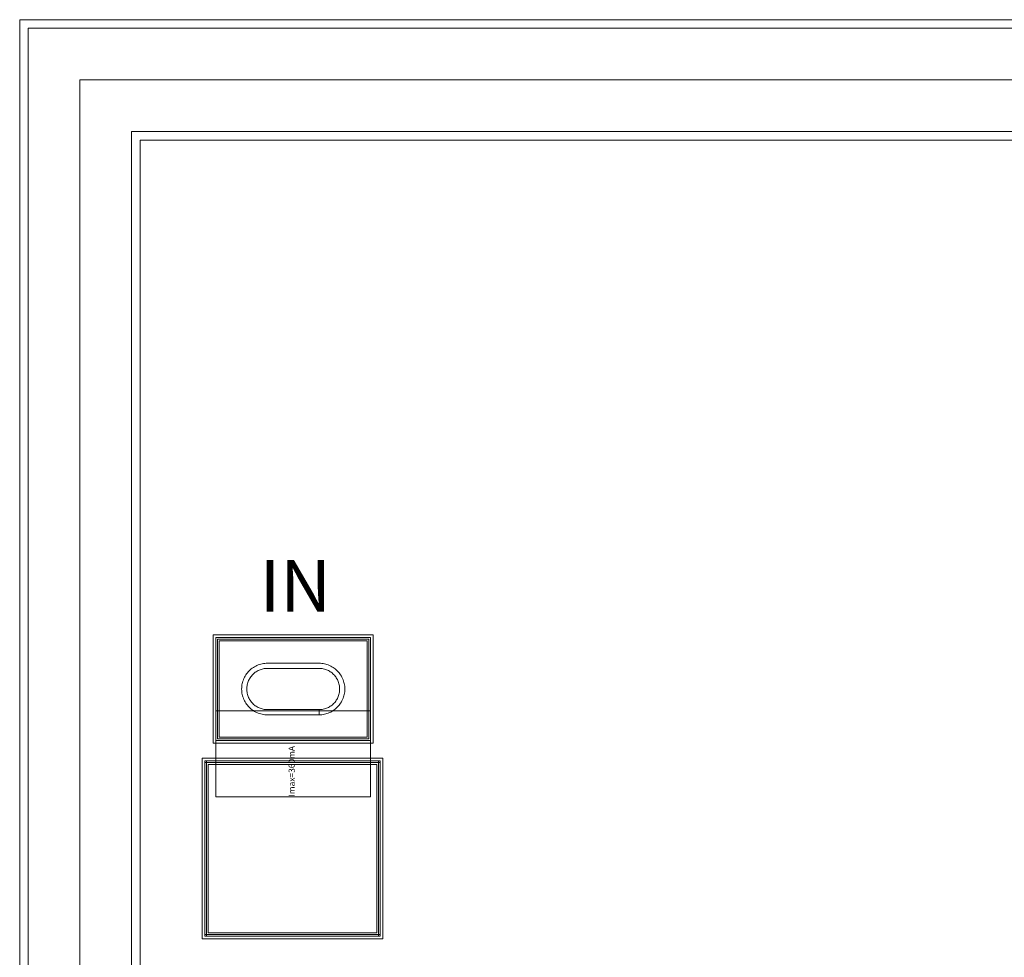
# Model space of a CAD drawing. Units: millimetres. Extents: x 4176 to 5511, y 1407 to 2477.
# Drawn here: x 4176 to 4749, y 1932 to 2477 of the extents above; entities that cross this region are included whole.
import ezdxf

# ---------------------------------------------------------------- set-up
doc = ezdxf.new("R2010")
doc.units = ezdxf.units.MM
doc.layers.add('IPA-0218B', color=7, linetype='Continuous', lineweight=0)
doc.styles.add('Arial For CAE', font='arial.ttf', dxfattribs={"height": 0.2})
doc.styles.get("Standard").update_dxf_attribs({"font": 'arial.ttf'})

# ---------------------------------------------------------------- blocks, each defined once
blk = doc.blocks.new('ILA092A_lib__PP155X_mlin_8__layout')
at = {"layer": 'IPA-0218B'}
blk.add_lwpolyline([(0, -45), (0, 45), (50, 45), (50, -45)], close=True, dxfattribs=at)
at = {"layer": 'IPA-0218B', "insert": (0, -2), "char_height": 3.579, "attachment_point": 7, "style": 'Arial For CAE'}
blk.add_mtext('Imax=360mA', dxfattribs=at)
blk = doc.blocks.new('ILA092A_lib__PP155X_BVIA_31__layout')
at = {"layer": 'IPA-0218B'}
for points in [[(-46.5, -31.5), (-46.5, 31.5), (46.5, 31.5), (46.5, -31.5)], [(-45, -30), (-45, 30), (45, 30), (45, -30)], [(-45, -30), (-45, 30), (45, 30), (45, -30)], [(-44, -29), (-44, 29), (44, 29), (44, -29)], [(-44, -29), (-44, 29), (44, 29), (44, -29)], [(-43, -28), (-43, 28), (43, 28), (43, -28)], [(-30, 0), (-29.979, -0.785), (-29.918, -1.568), (-29.815, -2.347), (-29.672, -3.119), (-29.489, -3.882), (-29.266, -4.635), (-29.004, -5.376), (-28.703, -6.101), (-28.365, -6.81), (-27.99, -7.5), (-27.58, -8.17), (-27.135, -8.817), (-26.657, -9.44), (-26.147, -10.037), (-25.607, -10.607), (-25.037, -11.147), (-24.44, -11.657), (-23.817, -12.135), (-23.17, -12.58), (-22.5, -12.99), (-21.81, -13.365), (-21.101, -13.703), (-20.376, -14.004), (-19.635, -14.266), (-18.882, -14.489), (-18.119, -14.672), (-17.347, -14.815), (-16.568, -14.918), (-15.785, -14.979), (-15, -15), (15, -15), (15.785, -14.979), (16.568, -14.918), (17.347, -14.815), (18.119, -14.672), (18.882, -14.489), (19.635, -14.266), (20.376, -14.004), (21.101, -13.703), (21.81, -13.365), (22.5, -12.99), (23.17, -12.58), (23.817, -12.135), (24.44, -11.657), (25.037, -11.147), (25.607, -10.607), (26.147, -10.037), (26.657, -9.44), (27.135, -8.817), (27.58, -8.17), (27.99, -7.5), (28.365, -6.81), (28.703, -6.101), (29.004, -5.376), (29.266, -4.635), (29.489, -3.882), (29.672, -3.119), (29.815, -2.347), (29.918, -1.568), (29.979, -0.785), (30, 0), (29.979, 0.785), (29.918, 1.568), (29.815, 2.347), (29.672, 3.119), (29.489, 3.882), (29.266, 4.635), (29.004, 5.376), (28.703, 6.101), (28.365, 6.81), (27.99, 7.5), (27.58, 8.17), (27.135, 8.817), (26.657, 9.44), (26.147, 10.037), (25.607, 10.607), (25.037, 11.147), (24.44, 11.657), (23.817, 12.135), (23.17, 12.58), (22.5, 12.99), (21.81, 13.365), (21.101, 13.703), (20.376, 14.004), (19.635, 14.266), (18.882, 14.489), (18.119, 14.672), (17.347, 14.815), (16.568, 14.918), (15.785, 14.979), (15, 15), (-15, 15), (-15.785, 14.979), (-16.568, 14.918), (-17.347, 14.815), (-18.119, 14.672), (-18.882, 14.489), (-19.635, 14.266), (-20.376, 14.004), (-21.101, 13.703), (-21.81, 13.365), (-22.5, 12.99), (-23.17, 12.58), (-23.817, 12.135), (-24.44, 11.657), (-25.037, 11.147), (-25.607, 10.607), (-26.147, 10.037), (-26.657, 9.44), (-27.135, 8.817), (-27.58, 8.17), (-27.99, 7.5), (-28.365, 6.81), (-28.703, 6.101), (-29.004, 5.376), (-29.266, 4.635), (-29.489, 3.882), (-29.672, 3.119), (-29.815, 2.347), (-29.918, 1.568), (-29.979, 0.785)], [(-30, 0), (-29.979, -0.785), (-29.918, -1.568), (-29.815, -2.347), (-29.672, -3.119), (-29.489, -3.882), (-29.266, -4.635), (-29.004, -5.376), (-28.703, -6.101), (-28.365, -6.81), (-27.99, -7.5), (-27.58, -8.17), (-27.135, -8.817), (-26.657, -9.44), (-26.147, -10.037), (-25.607, -10.607), (-25.037, -11.147), (-24.44, -11.657), (-23.817, -12.135), (-23.17, -12.58), (-22.5, -12.99), (-21.81, -13.365), (-21.101, -13.703), (-20.376, -14.004), (-19.635, -14.266), (-18.882, -14.489), (-18.119, -14.672), (-17.347, -14.815), (-16.568, -14.918), (-15.785, -14.979), (-15, -15), (15, -15), (15.785, -14.979), (16.568, -14.918), (17.347, -14.815), (18.119, -14.672), (18.882, -14.489), (19.635, -14.266), (20.376, -14.004), (21.101, -13.703), (21.81, -13.365), (22.5, -12.99), (23.17, -12.58), (23.817, -12.135), (24.44, -11.657), (25.037, -11.147), (25.607, -10.607), (26.147, -10.037), (26.657, -9.44), (27.135, -8.817), (27.58, -8.17), (27.99, -7.5), (28.365, -6.81), (28.703, -6.101), (29.004, -5.376), (29.266, -4.635), (29.489, -3.882), (29.672, -3.119), (29.815, -2.347), (29.918, -1.568), (29.979, -0.785), (30, 0), (29.979, 0.785), (29.918, 1.568), (29.815, 2.347), (29.672, 3.119), (29.489, 3.882), (29.266, 4.635), (29.004, 5.376), (28.703, 6.101), (28.365, 6.81), (27.99, 7.5), (27.58, 8.17), (27.135, 8.817), (26.657, 9.44), (26.147, 10.037), (25.607, 10.607), (25.037, 11.147), (24.44, 11.657), (23.817, 12.135), (23.17, 12.58), (22.5, 12.99), (21.81, 13.365), (21.101, 13.703), (20.376, 14.004), (19.635, 14.266), (18.882, 14.489), (18.119, 14.672), (17.347, 14.815), (16.568, 14.918), (15.785, 14.979), (15, 15), (-15, 15), (-15, 12), (15, 12), (15.628, 11.984), (16.254, 11.934), (16.877, 11.852), (17.495, 11.738), (18.106, 11.591), (18.708, 11.413), (19.3, 11.203), (19.881, 10.963), (20.448, 10.692), (21, 10.392), (21.536, 10.064), (22.053, 9.708), (22.552, 9.326), (23.03, 8.918), (23.485, 8.485), (23.918, 8.03), (24.326, 7.552), (24.708, 7.053), (25.064, 6.536), (25.392, 6), (25.692, 5.448), (25.963, 4.881), (26.203, 4.3), (26.413, 3.708), (26.591, 3.106), (26.738, 2.495), (26.852, 1.877), (26.934, 1.254), (26.984, 0.628), (27, 0), (26.984, -0.628), (26.934, -1.254), (26.852, -1.877), (26.738, -2.495), (26.591, -3.106), (26.413, -3.708), (26.203, -4.3), (25.963, -4.881), (25.692, -5.448), (25.392, -6), (25.064, -6.536), (24.708, -7.053), (24.326, -7.552), (23.918, -8.03), (23.485, -8.485), (23.03, -8.918), (22.552, -9.326), (22.053, -9.708), (21.536, -10.064), (21, -10.392), (20.448, -10.692), (19.881, -10.963), (19.3, -11.203), (18.708, -11.413), (18.106, -11.591), (17.495, -11.738), (16.877, -11.852), (16.254, -11.934), (15.628, -11.984), (15, -12), (-15, -12), (-15.628, -11.984), (-16.254, -11.934), (-16.877, -11.852), (-17.495, -11.738), (-18.106, -11.591), (-18.708, -11.413), (-19.3, -11.203), (-19.881, -10.963), (-20.448, -10.692), (-21, -10.392), (-21.536, -10.064), (-22.053, -9.708), (-22.552, -9.326), (-23.03, -8.918), (-23.485, -8.485), (-23.918, -8.03), (-24.326, -7.552), (-24.708, -7.053), (-25.064, -6.536), (-25.392, -6), (-25.692, -5.448), (-25.963, -4.881), (-26.203, -4.3), (-26.413, -3.708), (-26.591, -3.106), (-26.738, -2.495), (-26.852, -1.877), (-26.934, -1.254), (-26.984, -0.628), (-27, 0), (-26.984, 0.628), (-26.934, 1.254), (-26.852, 1.877), (-26.738, 2.495), (-26.591, 3.106), (-26.413, 3.708), (-26.203, 4.3), (-25.963, 4.881), (-25.692, 5.448), (-25.392, 6), (-25.064, 6.536), (-24.708, 7.053), (-24.326, 7.552), (-23.918, 8.03), (-23.485, 8.485), (-23.03, 8.918), (-22.552, 9.326), (-22.053, 9.708), (-21.536, 10.064), (-21, 10.392), (-20.448, 10.692), (-19.881, 10.963), (-19.3, 11.203), (-18.708, 11.413), (-18.106, 11.591), (-17.495, 11.738), (-16.877, 11.852), (-16.254, 11.934), (-15.628, 11.984), (-15, 12), (-15, 15), (-15.785, 14.979), (-16.568, 14.918), (-17.347, 14.815), (-18.119, 14.672), (-18.882, 14.489), (-19.635, 14.266), (-20.376, 14.004), (-21.101, 13.703), (-21.81, 13.365), (-22.5, 12.99), (-23.17, 12.58), (-23.817, 12.135), (-24.44, 11.657), (-25.037, 11.147), (-25.607, 10.607), (-26.147, 10.037), (-26.657, 9.44), (-27.135, 8.817), (-27.58, 8.17), (-27.99, 7.5), (-28.365, 6.81), (-28.703, 6.101), (-29.004, 5.376), (-29.266, 4.635), (-29.489, 3.882), (-29.672, 3.119), (-29.815, 2.347), (-29.918, 1.568), (-29.979, 0.785)], [(-27, 0), (-26.984, -0.628), (-26.934, -1.254), (-26.852, -1.877), (-26.738, -2.495), (-26.591, -3.106), (-26.413, -3.708), (-26.203, -4.3), (-25.963, -4.881), (-25.692, -5.448), (-25.392, -6), (-25.064, -6.536), (-24.708, -7.053), (-24.326, -7.552), (-23.918, -8.03), (-23.485, -8.485), (-23.03, -8.918), (-22.552, -9.326), (-22.053, -9.708), (-21.536, -10.064), (-21, -10.392), (-20.448, -10.692), (-19.881, -10.963), (-19.3, -11.203), (-18.708, -11.413), (-18.106, -11.591), (-17.495, -11.738), (-16.877, -11.852), (-16.254, -11.934), (-15.628, -11.984), (-15, -12), (15, -12), (15.628, -11.984), (16.254, -11.934), (16.877, -11.852), (17.495, -11.738), (18.106, -11.591), (18.708, -11.413), (19.3, -11.203), (19.881, -10.963), (20.448, -10.692), (21, -10.392), (21.536, -10.064), (22.053, -9.708), (22.552, -9.326), (23.03, -8.918), (23.485, -8.485), (23.918, -8.03), (24.326, -7.552), (24.708, -7.053), (25.064, -6.536), (25.392, -6), (25.692, -5.448), (25.963, -4.881), (26.203, -4.3), (26.413, -3.708), (26.591, -3.106), (26.738, -2.495), (26.852, -1.877), (26.934, -1.254), (26.984, -0.628), (27, 0), (26.984, 0.628), (26.934, 1.254), (26.852, 1.877), (26.738, 2.495), (26.591, 3.106), (26.413, 3.708), (26.203, 4.3), (25.963, 4.881), (25.692, 5.448), (25.392, 6), (25.064, 6.536), (24.708, 7.053), (24.326, 7.552), (23.918, 8.03), (23.485, 8.485), (23.03, 8.918), (22.552, 9.326), (22.053, 9.708), (21.536, 10.064), (21, 10.392), (20.448, 10.692), (19.881, 10.963), (19.3, 11.203), (18.708, 11.413), (18.106, 11.591), (17.495, 11.738), (16.877, 11.852), (16.254, 11.934), (15.628, 11.984), (15, 12), (-15, 12), (-15.628, 11.984), (-16.254, 11.934), (-16.877, 11.852), (-17.495, 11.738), (-18.106, 11.591), (-18.708, 11.413), (-19.3, 11.203), (-19.881, 10.963), (-20.448, 10.692), (-21, 10.392), (-21.536, 10.064), (-22.053, 9.708), (-22.552, 9.326), (-23.03, 8.918), (-23.485, 8.485), (-23.918, 8.03), (-24.326, 7.552), (-24.708, 7.053), (-25.064, 6.536), (-25.392, 6), (-25.692, 5.448), (-25.963, 4.881), (-26.203, 4.3), (-26.413, 3.708), (-26.591, 3.106), (-26.738, 2.495), (-26.852, 1.877), (-26.934, 1.254), (-26.984, 0.628)], [(-27, 0), (-26.984, -0.628), (-26.934, -1.254), (-26.852, -1.877), (-26.738, -2.495), (-26.591, -3.106), (-26.413, -3.708), (-26.203, -4.3), (-25.963, -4.881), (-25.692, -5.448), (-25.392, -6), (-25.064, -6.536), (-24.708, -7.053), (-24.326, -7.552), (-23.918, -8.03), (-23.485, -8.485), (-23.03, -8.918), (-22.552, -9.326), (-22.053, -9.708), (-21.536, -10.064), (-21, -10.392), (-20.448, -10.692), (-19.881, -10.963), (-19.3, -11.203), (-18.708, -11.413), (-18.106, -11.591), (-17.495, -11.738), (-16.877, -11.852), (-16.254, -11.934), (-15.628, -11.984), (-15, -12), (15, -12), (15.628, -11.984), (16.254, -11.934), (16.877, -11.852), (17.495, -11.738), (18.106, -11.591), (18.708, -11.413), (19.3, -11.203), (19.881, -10.963), (20.448, -10.692), (21, -10.392), (21.536, -10.064), (22.053, -9.708), (22.552, -9.326), (23.03, -8.918), (23.485, -8.485), (23.918, -8.03), (24.326, -7.552), (24.708, -7.053), (25.064, -6.536), (25.392, -6), (25.692, -5.448), (25.963, -4.881), (26.203, -4.3), (26.413, -3.708), (26.591, -3.106), (26.738, -2.495), (26.852, -1.877), (26.934, -1.254), (26.984, -0.628), (27, 0), (26.984, 0.628), (26.934, 1.254), (26.852, 1.877), (26.738, 2.495), (26.591, 3.106), (26.413, 3.708), (26.203, 4.3), (25.963, 4.881), (25.692, 5.448), (25.392, 6), (25.064, 6.536), (24.708, 7.053), (24.326, 7.552), (23.918, 8.03), (23.485, 8.485), (23.03, 8.918), (22.552, 9.326), (22.053, 9.708), (21.536, 10.064), (21, 10.392), (20.448, 10.692), (19.881, 10.963), (19.3, 11.203), (18.708, 11.413), (18.106, 11.591), (17.495, 11.738), (16.877, 11.852), (16.254, 11.934), (15.628, 11.984), (15, 12), (-15, 12), (-15.628, 11.984), (-16.254, 11.934), (-16.877, 11.852), (-17.495, 11.738), (-18.106, 11.591), (-18.708, 11.413), (-19.3, 11.203), (-19.881, 10.963), (-20.448, 10.692), (-21, 10.392), (-21.536, 10.064), (-22.053, 9.708), (-22.552, 9.326), (-23.03, 8.918), (-23.485, 8.485), (-23.918, 8.03), (-24.326, 7.552), (-24.708, 7.053), (-25.064, 6.536), (-25.392, 6), (-25.692, 5.448), (-25.963, 4.881), (-26.203, 4.3), (-26.413, 3.708), (-26.591, 3.106), (-26.738, 2.495), (-26.852, 1.877), (-26.934, 1.254), (-26.984, 0.628)]]:
    blk.add_lwpolyline(points, close=True, dxfattribs=at)
blk = doc.blocks.new('ILA092A_lib__PP155X_PAD_RF_37__layout')
at = {"layer": 'IPA-0218B'}
for points in [[(-103.5, -52.5), (-103.5, 52.5), (1.5, 52.5), (1.5, -52.5)], [(-103.5, -52.5), (-103.5, 52.5), (1.5, 52.5), (1.5, -52.5)], [(-102, -51), (-102, 51), (0, 51), (0, -51)], [(-102, -51), (-102, 51), (-101, 51), (-101, -51)], [(-102, 50), (-102, 51), (0, 51), (0, 50)], [(-101, -50), (-101, 50), (-1, 50), (-1, -50)], [(-101, -50), (-101, 50), (-1, 50), (-1, -50)], [(-100, -49), (-100, 49), (-2, 49), (-2, -49)], [(-1, -51), (-1, 51), (0, 51), (0, -51)], [(-102, -51), (-102, -50), (0, -50), (0, -51)]]:
    blk.add_lwpolyline(points, close=True, dxfattribs=at)

msp = doc.modelspace()

# ---------------------------------------------------------------- linework, layer by layer
at = {"layer": 'IPA-0218B'}
for points in [[(4175.99, 2477.37), (5510.99, 2477.37), (5510.99, 1407.37), (5440.99, 1407.37), (5440.99, 2407.37), (4245.99, 2407.37), (4245.99, 1477.37), (5440.99, 1477.37), (5440.99, 1407.37), (4175.99, 1407.37)], [(4180.99, 2472.37), (5505.99, 2472.37), (5505.99, 1412.37), (5475.99, 1412.37), (5475.99, 2442.37), (4210.99, 2442.37), (4210.99, 1442.37), (5475.99, 1442.37), (5475.99, 1412.37), (4180.99, 1412.37)], [(4180.99, 2472.37), (5505.99, 2472.37), (5505.99, 1412.37), (5445.99, 1412.37), (5445.99, 2412.37), (4240.99, 2412.37), (4240.99, 1472.37), (5445.99, 1472.37), (5445.99, 1412.37), (4180.99, 1412.37)], [(4180.99, 2472.37), (4180.99, 1412.37), (5505.99, 1412.37), (5505.99, 2412.37), (5445.99, 2412.37), (5445.99, 1472.37), (4240.99, 1472.37), (4240.99, 2412.37), (5505.99, 2412.37), (5505.99, 2472.37)]]:
    msp.add_lwpolyline(points, close=True, dxfattribs=at)

# ---------------------------------------------------------------- block references
for name, p, rotation in [('ILA092A_lib__PP155X_BVIA_31__layout', (4335.09, 2088.17), 180), ('ILA092A_lib__PP155X_mlin_8__layout', (4335.09, 2025.57), 90), ('ILA092A_lib__PP155X_PAD_RF_37__layout', (4334.69, 2046.37), 90)]:
    msp.add_blockref(name, p, dxfattribs=dict(at, rotation=rotation))

# ---------------------------------------------------------------- texts
at = {"insert": (4315.53, 2163.24), "char_height": 30, "width": 119.1928, "attachment_point": 1}
msp.add_mtext('{\\fTimes New Roman|b0|i0|c0|p18;IN}', dxfattribs=at)

doc.saveas('drawing.dxf')
